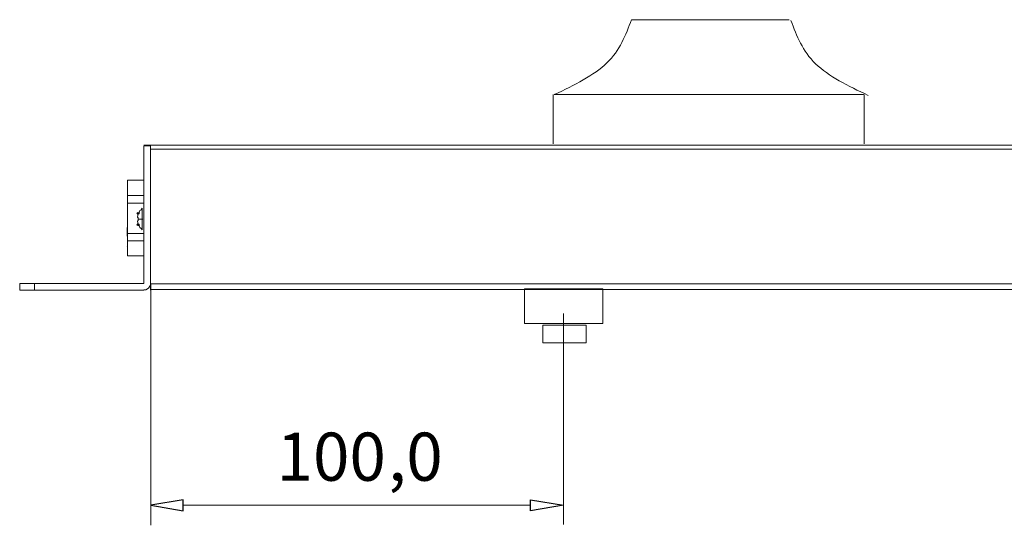
# Model space of a CAD drawing. Units: millimetres. Extents: x 1071 to 4211, y 879 to 1916.
# Drawn here: x 1071 to 1762, y 1561 to 1916 of the extents above; entities that cross this region are included whole.
import ezdxf

# ---------------------------------------------------------------- set-up
doc = ezdxf.new("R2010")
doc.units = ezdxf.units.MM
doc.layers.add('layer 1', color=7, linetype='Continuous')
doc.styles.add('0', font='arial.ttf', dxfattribs={"height": 1})

msp = doc.modelspace()

# ---------------------------------------------------------------- linework, layer by layer
at = {"layer": 'layer 1', "color": 250, "lineweight": 9}
for points in [[(1425.36, 1702.39), (1480.3, 1702.39), (1480.3, 1726.8), (1425.36, 1726.8), (1425.36, 1702.39)], [(1438.18, 1688.96), (1468.7, 1688.96), (1468.7, 1701.17), (1438.18, 1701.17), (1438.18, 1688.96)]]:
    msp.add_lwpolyline(points, close=True, dxfattribs=at)
at = {"layer": 'layer 1'}
for centre in [(1154.06, 1779.69), (1154.06, 1771.65)]:
    msp.add_ellipse(centre, major_axis=(0, 0.579), ratio=1, dxfattribs=at)
at = {"layer": 'layer 1', "color": 250, "lineweight": 9}
for points in [[(1500.46, 1915.53), (1496.34, 1904.75), (1492.21, 1893.96), (1483.17, 1885.2), (1483.17, 1885.2), (1474.14, 1876.44), (1460.2, 1869.7), (1446.26, 1862.97)], [(1612.36, 1914.95), (1616.49, 1904.17), (1620.62, 1893.38), (1629.65, 1884.62), (1629.65, 1884.62), (1638.69, 1875.86), (1652.62, 1869.13), (1666.56, 1862.39)]]:
    msp.add_open_spline(points, degree=3, knots=[0, 0, 0, 0, 0.333333, 0.333333, 0.333333, 0.333333, 1, 1, 1, 1], dxfattribs=at)
at = {"layer": 'layer 1', "lineweight": 9}
for points in [[(1611.2, 1915.53), (1611.2, 1915.53), (1500.46, 1915.53), (1500.46, 1915.53)], [(1445.42, 1828.41), (1445.42, 1828.41), (1445.42, 1862.97), (1445.42, 1862.97)], [(1663.41, 1862.97), (1663.41, 1862.97), (1446.26, 1862.97), (1446.26, 1862.97)], [(1663.68, 1828.34), (1663.68, 1828.34), (1663.68, 1863.04), (1663.68, 1863.04)], [(3561.06, 1827.58), (3561.06, 1827.58), (1158.19, 1827.58), (1158.19, 1827.58)], [(1158.19, 1730.52), (1158.19, 1730.52), (1158.19, 1826.96), (1158.19, 1826.96)], [(1162.69, 1826.96), (1162.69, 1826.96), (1158.19, 1826.96), (1158.19, 1826.96)], [(3561.06, 1824.69), (3561.06, 1824.69), (1162.69, 1824.69), (1162.69, 1824.69)], [(1162.69, 1725.7), (1162.69, 1725.7), (1162.69, 1822.13), (1162.69, 1822.13)], [(1158.19, 1802.85), (1158.19, 1802.85), (1146.62, 1802.85), (1146.62, 1802.85)], [(1146.62, 1802.85), (1146.62, 1802.85), (1146.62, 1749.81), (1146.62, 1749.81)], [(1158.19, 1802.85), (1158.19, 1802.85), (1158.19, 1749.81), (1158.19, 1749.81)], [(1158.19, 1792.24), (1158.19, 1792.24), (1146.62, 1792.24), (1146.62, 1792.24)], [(1158.19, 1786.77), (1158.19, 1786.77), (1146.62, 1786.77), (1146.62, 1786.77)], [(1154.06, 1779.69), (1154.06, 1779.69), (1153.74, 1777.12), (1153.74, 1777.12)], [(1153.74, 1777.12), (1153.74, 1777.12), (1153.74, 1776.8), (1153.74, 1776.8)], [(1153.74, 1776.8), (1153.74, 1776.8), (1154.06, 1776.8), (1154.06, 1776.8)], [(1154.06, 1779.69), (1154.06, 1779.69), (1154.06, 1780.01), (1154.06, 1780.01)], [(1154.06, 1776.8), (1154.06, 1776.8), (1154.06, 1774.54), (1154.06, 1774.54)], [(1156.96, 1783.22), (1156.96, 1783.22), (1156.96, 1768.12), (1156.96, 1768.12)], [(1156.96, 1782.91), (1156.96, 1782.91), (1156.96, 1783.22), (1156.96, 1783.22)], [(1146.62, 1757.2), (1146.62, 1757.2), (1146.3, 1769.74), (1146.3, 1769.74)], [(1153.74, 1774.54), (1153.74, 1774.54), (1153.74, 1774.23), (1153.74, 1774.23)], [(1154.06, 1774.54), (1154.06, 1774.54), (1153.74, 1774.54), (1153.74, 1774.54)], [(1153.74, 1774.23), (1153.74, 1774.23), (1154.06, 1771.65), (1154.06, 1771.65)], [(1157.28, 1775.51), (1157.28, 1775.51), (1154.06, 1775.51), (1154.06, 1775.51)], [(1154.06, 1771.65), (1154.06, 1771.65), (1154.06, 1771.33), (1154.06, 1771.33)], [(1158.19, 1765.56), (1158.19, 1765.56), (1146.62, 1765.56), (1146.62, 1765.56)], [(1156.96, 1768.12), (1156.96, 1768.12), (1156.96, 1768.44), (1156.96, 1768.44)], [(1146.3, 1756.56), (1146.3, 1756.56), (1146.62, 1757.2), (1146.62, 1757.2)], [(1158.19, 1760.41), (1158.19, 1760.41), (1146.62, 1760.41), (1146.62, 1760.41)], [(1146.62, 1757.2), (1146.62, 1757.2), (1146.62, 1757.52), (1146.62, 1757.52)], [(1158.19, 1749.81), (1158.19, 1749.81), (1146.62, 1749.81), (1146.62, 1749.81)], [(1070.95, 1730.52), (1070.95, 1730.52), (1158.19, 1730.52), (1158.19, 1730.52)], [(1081.27, 1725.81), (1081.27, 1725.81), (1081.27, 1730.63), (1081.27, 1730.63)], [(1163.02, 1730.54), (1163.02, 1730.54), (1163.02, 1560.84), (1163.02, 1560.84)], [(3572.63, 1730.18), (3572.63, 1730.18), (1163.02, 1730.18), (1163.02, 1730.18)], [(1163.02, 1726.32), (1163.02, 1726.32), (3572.83, 1726.32), (3572.83, 1726.32)], [(1452.79, 1709.47), (1452.79, 1709.47), (1452.79, 1561.45), (1452.79, 1561.45)], [(1185.79, 1574.92), (1185.79, 1574.92), (1429.58, 1574.92), (1429.58, 1574.92)]]:
    msp.add_open_spline(points, degree=3, dxfattribs=at)
for points, knots in [([(1162.69, 1826.96), (1162.69, 1826.96), (1162.69, 1725.7), (1162.69, 1725.7), (1162.69, 1725.7), (1162.69, 1725.7), (1162.69, 1817.31), (1162.69, 1817.31)], [0, 0, 0, 0, 0.333333, 0.333333, 0.333333, 0.333333, 1, 1, 1, 1]), ([(1156.96, 1783.22), (1156.96, 1783.22), (1156.32, 1782.26), (1156.32, 1782.26), (1156.32, 1782.26), (1156.32, 1782.26), (1155.35, 1781.62), (1155.35, 1781.62), (1155.35, 1781.62), (1155.35, 1781.62), (1155.03, 1780.65), (1155.03, 1780.65), (1155.03, 1780.65), (1155.03, 1780.65), (1154.39, 1779.69), (1154.39, 1779.69)], [0, 0, 0, 0, 0.2, 0.2, 0.2, 0.2, 0.4, 0.4, 0.4, 0.4, 0.6, 0.6, 0.6, 0.6, 1, 1, 1, 1]), ([(1154.39, 1771.65), (1154.39, 1771.65), (1155.03, 1770.69), (1155.03, 1770.69), (1155.03, 1770.69), (1155.03, 1770.69), (1155.35, 1769.72), (1155.35, 1769.72), (1155.35, 1769.72), (1155.35, 1769.72), (1156.32, 1769.08), (1156.32, 1769.08), (1156.32, 1769.08), (1156.32, 1769.08), (1156.96, 1768.12), (1156.96, 1768.12)], [0, 0, 0, 0, 0.2, 0.2, 0.2, 0.2, 0.4, 0.4, 0.4, 0.4, 0.6, 0.6, 0.6, 0.6, 1, 1, 1, 1]), ([(1158.19, 1725.7), (1158.19, 1725.7), (1070.95, 1725.7), (1070.95, 1725.7), (1070.95, 1725.7), (1070.95, 1725.7), (1070.95, 1730.52), (1070.95, 1730.52)], [0, 0, 0, 0, 0.333333, 0.333333, 0.333333, 0.333333, 1, 1, 1, 1]), ([(1158.19, 1726.02), (1158.19, 1726.02), (1159.48, 1726.02), (1159.48, 1726.02), (1159.48, 1726.02), (1159.48, 1726.02), (1161.41, 1727.31), (1161.41, 1727.31), (1161.41, 1727.31), (1161.41, 1727.31), (1162.69, 1729.24), (1162.69, 1729.24), (1162.69, 1729.24), (1162.69, 1729.24), (1162.69, 1730.52), (1162.69, 1730.52)], [0, 0, 0, 0, 0.2, 0.2, 0.2, 0.2, 0.4, 0.4, 0.4, 0.4, 0.6, 0.6, 0.6, 0.6, 1, 1, 1, 1])]:
    msp.add_open_spline(points, degree=3, knots=knots, dxfattribs=at)
at = {"layer": 'layer 1'}
for points in [[(1185.8, 1578.8), (1185.8, 1578.8), (1185.8, 1571.08), (1185.8, 1571.08), (1185.8, 1571.08), (1185.8, 1571.08), (1162.98, 1574.94), (1162.98, 1574.94), (1162.98, 1574.94), (1162.98, 1574.94), (1185.8, 1578.8), (1185.8, 1578.8)], [(1429.58, 1578.77), (1429.58, 1578.77), (1429.58, 1571.05), (1429.58, 1571.05), (1429.58, 1571.05), (1429.58, 1571.05), (1452.72, 1574.91), (1452.72, 1574.91), (1452.72, 1574.91), (1452.72, 1574.91), (1429.58, 1578.77), (1429.58, 1578.77)]]:
    msp.add_open_spline(points, degree=3, knots=[0, 0, 0, 0, 0.25, 0.25, 0.25, 0.25, 0.5, 0.5, 0.5, 0.5, 1, 1, 1, 1], dxfattribs=at)

# ---------------------------------------------------------------- texts
at = {"layer": 'layer 1', "color": 250, "style": '0'}
for s, p in [('100', (1251.31, 1592.09)), (',0', (1329.56, 1592.09))]:
    msp.add_text(s, height=33.765, dxfattribs=at).set_placement(p)

doc.saveas('drawing.dxf')
